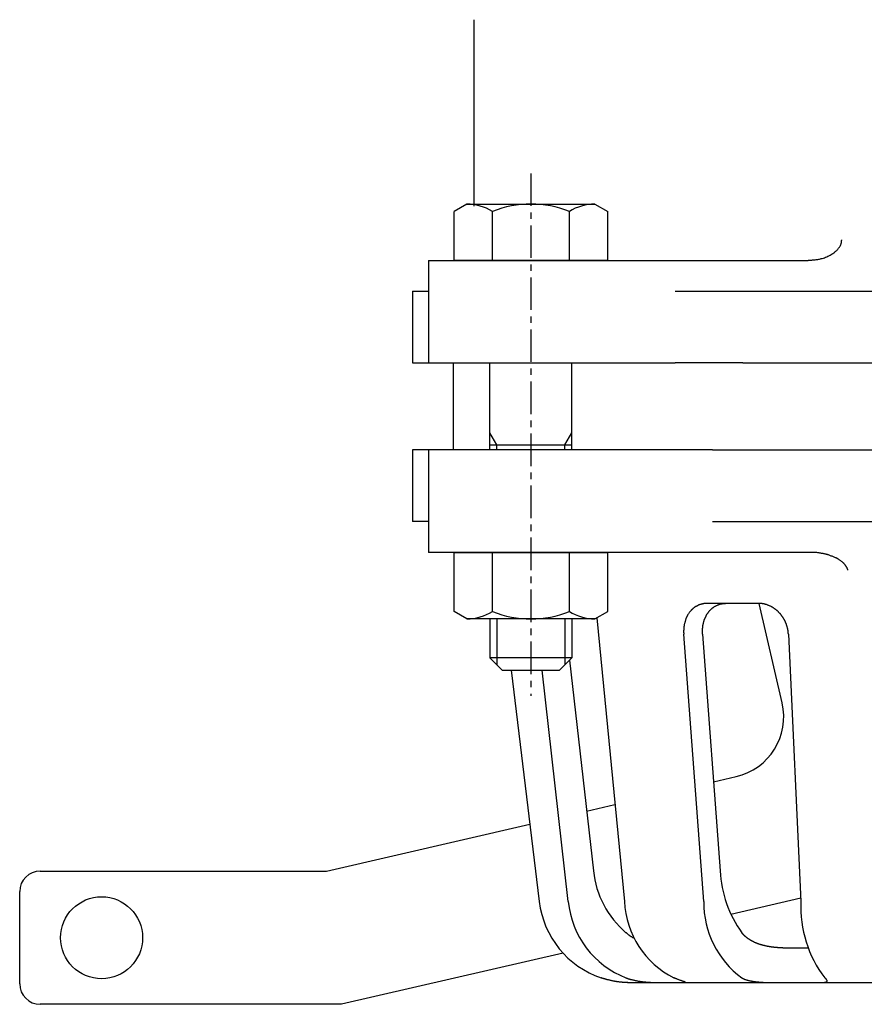
# Model space of a CAD drawing. Extents: x 13 to 395, y -29 to 328.
# Drawn here: x 19 to 101, y -25 to 71 of the extents above; entities that cross this region are included whole.
import ezdxf

# ---------------------------------------------------------------- set-up
doc = ezdxf.new("R2010")
doc.units = 0
doc.linetypes.add('EXLTYPE3', pattern=[5.08, 3.175, -0.635, 0.635, -0.635])
doc.layers.get('0').update_dxf_attribs({"linetype": 'CONTINUOUS'})

msp = doc.modelspace()

# ---------------------------------------------------------------- linework, layer by layer
at = {"color": 3, "linetype": 'CONTINUOUS'}
for p, q in [((63, 71), (63, 52.8)), ((62.324, 53), (61.068, 52.275)), ((62.324, 53), (74.824, 53)), ((74.824, 53), (76.079, 52.275)), ((61.068, 47.5), (61.068, 52.275)), ((64.821, 47.5), (64.821, 52.275)), ((72.326, 47.5), (72.326, 52.275)), ((76.079, 47.5), (76.079, 52.275)), ((58.574, 47.5), (58.574, 37.5)), ((58.574, 47.5), (58.574, 44.5)), ((58.574, 47.5), (72.355, 47.5)), ((76.079, 47.5), (61.068, 47.5)), ((72.355, 47.5), (95.588, 47.5)), ((57, 44.5), (57, 37.5)), ((57, 44.5), (58.574, 44.5)), ((82.648, 44.5), (89.262, 44.5)), ((89.262, 44.5), (132.738, 44.5)), ((57, 37.5), (58.574, 37.5)), ((58.574, 37.5), (72.355, 37.5)), ((61, 29), (61, 37.5)), ((64.574, 29), (64.574, 37.5)), ((72.355, 37.5), (82.648, 37.5)), ((72.574, 29), (72.574, 37.5)), ((89.262, 37.5), (82.648, 37.5)), ((89.262, 37.5), (132.738, 37.5)), ((57, 29), (57, 22)), ((58.574, 29), (57, 29)), ((58.574, 29), (58.574, 19)), ((71.162, 29), (58.574, 29)), ((64.574, 29.5), (72.574, 29.5)), ((86.312, 29), (71.162, 29)), ((86.312, 29), (135.688, 29)), ((58.574, 22), (57, 22)), ((86.312, 22), (135.688, 22)), ((71.162, 19), (58.574, 19)), ((61.068, 19), (76.079, 19)), ((61.068, 13.225), (61.068, 19)), ((64.821, 13.225), (64.821, 19)), ((95.853, 19), (71.162, 19)), ((72.326, 13.225), (72.326, 19)), ((76.079, 13.225), (76.079, 19)), ((90.838, 14), (85.715, 14)), ((93.11, 4.308), (90.874, 13.996)), ((62.324, 12.5), (61.068, 13.225)), ((74.824, 12.5), (62.324, 12.5)), ((64.574, 12.5), (64.574, 8.7)), ((72.574, 12.5), (72.574, 8.7)), ((74.824, 12.5), (76.079, 13.225)), ((75.004, 12.604), (77.703, -15.097)), ((85.45, -15.097), (83.499, 11)), ((85.339, 11), (87.066, -12.097)), ((93.712, 11), (94.939, -15.097)), ((64.574, 8.7), (65.774, 7.5)), ((72.574, 8.7), (64.574, 8.7)), ((72.574, 8.7), (71.374, 7.5)), ((72.344, 8.47), (74.677, -12.097)), ((65.774, 7.5), (71.374, 7.5)), ((66.638, 7.5), (69.389, -15.097)), ((72.224, -15.097), (69.661, 7.5)), ((86.415, -3.395), (88.614, -2.888)), ((74.014, -6.258), (76.779, -5.62)), ((48.607, -12.124), (68.469, -7.539)), ((20.647, -12.124), (48.607, -12.124)), ((18.647, -23.124), (18.647, -14.124)), ((94.923, -14.773), (88.098, -16.349)), ((71.713, -20.131), (50.088, -25.124)), ((93.162, -19.611), (95.664, -19.611)), ((78, -23), (78.024, -23)), ((78.024, -23), (81.432, -23)), ((81.432, -23), (83.452, -23)), ((83.452, -23), (92.763, -23)), ((92.763, -23), (93.162, -23)), ((93.162, -23), (95.875, -23)), ((95.875, -23), (96.261, -23)), ((96.261, -23), (108.98, -23)), ((50.088, -25.124), (20.647, -25.124))]:
    msp.add_line(p, q, dxfattribs=at)
at = {"color": 1, "linetype": 'EXLTYPE3'}
msp.add_line((68.574, 56), (68.574, 5), dxfattribs=at)
at = {"color": 1, "linetype": 'CONTINUOUS'}
for p, q in [((65.25, 29.5), (64.574, 30.672)), ((71.897, 29.5), (72.574, 30.672)), ((65.25, 29), (65.25, 29.5)), ((71.897, 29), (71.897, 29.5)), ((65.25, 12.5), (65.25, 8.023)), ((71.897, 12.5), (71.897, 8.023))]:
    msp.add_line(p, q, dxfattribs=at)
at = {"color": 3, "linetype": 'CONTINUOUS', "flags": 128}
for points in [[(95.588, 47.5), (95.594, 47.501), (95.611, 47.502), (95.637, 47.504), (95.672, 47.508), (95.715, 47.512), (95.763, 47.516), (95.817, 47.521), (95.874, 47.526), (95.935, 47.532), (95.996, 47.537), (96.059, 47.543), (96.15, 47.551), (96.24, 47.56), (96.328, 47.569), (96.416, 47.579), (96.502, 47.59), (96.589, 47.602), (96.674, 47.615), (96.76, 47.631), (96.845, 47.649), (96.931, 47.67), (97.018, 47.693), (97.128, 47.727), (97.239, 47.766), (97.35, 47.809), (97.46, 47.856), (97.568, 47.906), (97.675, 47.959), (97.779, 48.014), (97.88, 48.071), (97.977, 48.129), (98.07, 48.189), (98.158, 48.249), (98.208, 48.285), (98.256, 48.321), (98.302, 48.357), (98.347, 48.394), (98.39, 48.432), (98.432, 48.471), (98.472, 48.511), (98.511, 48.552), (98.55, 48.595), (98.587, 48.64), (98.624, 48.686), (98.652, 48.724), (98.68, 48.763), (98.707, 48.803), (98.733, 48.844), (98.758, 48.886), (98.781, 48.928), (98.803, 48.971), (98.823, 49.015), (98.841, 49.059), (98.857, 49.103), (98.871, 49.147), (98.877, 49.171), (98.883, 49.195), (98.888, 49.219), (98.892, 49.243), (98.896, 49.267), (98.9, 49.291), (98.903, 49.315), (98.906, 49.339), (98.909, 49.364), (98.912, 49.388), (98.915, 49.413), (98.916, 49.425), (98.917, 49.437), (98.918, 49.448), (98.92, 49.458), (98.921, 49.468), (98.922, 49.477), (98.922, 49.485), (98.923, 49.491), (98.924, 49.496), (98.924, 49.499), (98.924, 49.5)], [(99.526, 17.244), (99.526, 17.246), (99.524, 17.252), (99.522, 17.262), (99.518, 17.274), (99.515, 17.29), (99.51, 17.307), (99.505, 17.325), (99.5, 17.344), (99.494, 17.364), (99.488, 17.383), (99.482, 17.402), (99.476, 17.419), (99.469, 17.436), (99.463, 17.451), (99.457, 17.466), (99.45, 17.48), (99.443, 17.494), (99.436, 17.508), (99.428, 17.521), (99.42, 17.534), (99.412, 17.548), (99.403, 17.562), (99.383, 17.591), (99.362, 17.622), (99.34, 17.653), (99.316, 17.685), (99.292, 17.718), (99.268, 17.75), (99.244, 17.78), (99.22, 17.81), (99.198, 17.838), (99.177, 17.863), (99.158, 17.885), (99.149, 17.895), (99.14, 17.904), (99.132, 17.913), (99.125, 17.921), (99.117, 17.929), (99.109, 17.936), (99.101, 17.944), (99.093, 17.951), (99.085, 17.958), (99.076, 17.966), (99.067, 17.974), (99.036, 18), (99, 18.029), (98.96, 18.061), (98.917, 18.095), (98.872, 18.13), (98.825, 18.166), (98.777, 18.201), (98.73, 18.236), (98.683, 18.269), (98.638, 18.301), (98.595, 18.329), (98.568, 18.346), (98.543, 18.362), (98.519, 18.377), (98.495, 18.391), (98.471, 18.404), (98.448, 18.416), (98.424, 18.428), (98.4, 18.44), (98.374, 18.452), (98.348, 18.464), (98.321, 18.476), (98.261, 18.501), (98.196, 18.528), (98.127, 18.556), (98.056, 18.585), (97.982, 18.613), (97.908, 18.642), (97.835, 18.669), (97.763, 18.695), (97.695, 18.72), (97.63, 18.742), (97.571, 18.762), (97.545, 18.77), (97.519, 18.778), (97.495, 18.786), (97.471, 18.793), (97.448, 18.799), (97.424, 18.805), (97.401, 18.811), (97.377, 18.817), (97.352, 18.823), (97.326, 18.829), (97.298, 18.834), (97.239, 18.847), (97.173, 18.86), (97.103, 18.873), (97.029, 18.887), (96.952, 18.9), (96.875, 18.913), (96.797, 18.926), (96.721, 18.938), (96.646, 18.95), (96.575, 18.96), (96.508, 18.969), (96.477, 18.973), (96.446, 18.977), (96.416, 18.98), (96.387, 18.983), (96.358, 18.986), (96.328, 18.988), (96.298, 18.99), (96.268, 18.992), (96.235, 18.994), (96.202, 18.995), (96.166, 18.996), (96.129, 18.997), (96.09, 18.998), (96.051, 18.999), (96.013, 18.999), (95.976, 18.999), (95.943, 19), (95.913, 19), (95.888, 19), (95.869, 19), (95.857, 19), (95.853, 19)], [(85.715, 14), (85.713, 14), (85.708, 14), (85.699, 14), (85.687, 14), (85.674, 14), (85.658, 14), (85.641, 13.999), (85.623, 13.999), (85.605, 13.999), (85.587, 13.998), (85.57, 13.997), (85.554, 13.997), (85.539, 13.996), (85.524, 13.995), (85.51, 13.994), (85.497, 13.992), (85.484, 13.991), (85.471, 13.989), (85.457, 13.987), (85.444, 13.985), (85.431, 13.983), (85.416, 13.981), (85.387, 13.975), (85.355, 13.968), (85.322, 13.961), (85.288, 13.954), (85.253, 13.945), (85.219, 13.937), (85.185, 13.928), (85.152, 13.92), (85.12, 13.911), (85.091, 13.903), (85.064, 13.895), (85.052, 13.891), (85.04, 13.888), (85.029, 13.884), (85.018, 13.88), (85.007, 13.876), (84.997, 13.872), (84.987, 13.868), (84.976, 13.864), (84.965, 13.859), (84.954, 13.854), (84.942, 13.849), (84.916, 13.837), (84.889, 13.823), (84.86, 13.809), (84.829, 13.793), (84.798, 13.777), (84.767, 13.761), (84.736, 13.744), (84.706, 13.728), (84.678, 13.712), (84.652, 13.697), (84.628, 13.683), (84.617, 13.676), (84.606, 13.67), (84.596, 13.664), (84.587, 13.658), (84.578, 13.651), (84.569, 13.645), (84.56, 13.639), (84.551, 13.632), (84.541, 13.625), (84.532, 13.618), (84.522, 13.61), (84.499, 13.592), (84.475, 13.572), (84.45, 13.551), (84.424, 13.529), (84.397, 13.506), (84.37, 13.482), (84.344, 13.459), (84.319, 13.436), (84.295, 13.414), (84.273, 13.394), (84.254, 13.375), (84.245, 13.367), (84.236, 13.358), (84.228, 13.35), (84.221, 13.343), (84.214, 13.335), (84.207, 13.328), (84.2, 13.32), (84.194, 13.313), (84.187, 13.305), (84.18, 13.296), (84.173, 13.288), (84.149, 13.258), (84.123, 13.224), (84.094, 13.187), (84.064, 13.146), (84.033, 13.103), (84.001, 13.058), (83.969, 13.012), (83.937, 12.966), (83.907, 12.92), (83.878, 12.875), (83.851, 12.832), (83.834, 12.802), (83.817, 12.774), (83.802, 12.746), (83.788, 12.718), (83.775, 12.691), (83.762, 12.663), (83.75, 12.635), (83.738, 12.607), (83.727, 12.577), (83.715, 12.546), (83.704, 12.514), (83.687, 12.461), (83.669, 12.406), (83.652, 12.348), (83.635, 12.289), (83.619, 12.229), (83.603, 12.171), (83.589, 12.113), (83.575, 12.059), (83.563, 12.008), (83.552, 11.962), (83.543, 11.921), (83.541, 11.909), (83.538, 11.897), (83.536, 11.885), (83.534, 11.874), (83.532, 11.863), (83.53, 11.851), (83.529, 11.84), (83.527, 11.828), (83.525, 11.816), (83.524, 11.803), (83.522, 11.789), (83.518, 11.758), (83.515, 11.723), (83.511, 11.685), (83.508, 11.645), (83.504, 11.604), (83.501, 11.562), (83.497, 11.519), (83.494, 11.477), (83.492, 11.436), (83.49, 11.397), (83.488, 11.36), (83.487, 11.343), (83.487, 11.326), (83.486, 11.31), (83.486, 11.294), (83.486, 11.278), (83.486, 11.262), (83.486, 11.246), (83.486, 11.229), (83.487, 11.211), (83.488, 11.193), (83.488, 11.174), (83.489, 11.153), (83.491, 11.131), (83.492, 11.11), (83.493, 11.089), (83.495, 11.068), (83.496, 11.05), (83.497, 11.033), (83.498, 11.02), (83.499, 11.009), (83.499, 11.002), (83.499, 11)], [(85.339, 11), (85.339, 11.002), (85.339, 11.009), (85.338, 11.02), (85.337, 11.033), (85.336, 11.05), (85.335, 11.069), (85.333, 11.089), (85.332, 11.11), (85.331, 11.132), (85.329, 11.153), (85.328, 11.174), (85.328, 11.193), (85.327, 11.211), (85.326, 11.229), (85.326, 11.246), (85.326, 11.262), (85.326, 11.278), (85.326, 11.294), (85.326, 11.31), (85.327, 11.326), (85.327, 11.343), (85.328, 11.36), (85.33, 11.396), (85.332, 11.435), (85.334, 11.475), (85.337, 11.517), (85.341, 11.56), (85.344, 11.602), (85.348, 11.644), (85.351, 11.684), (85.355, 11.723), (85.359, 11.759), (85.363, 11.792), (85.364, 11.807), (85.366, 11.822), (85.368, 11.836), (85.37, 11.849), (85.372, 11.862), (85.374, 11.875), (85.377, 11.888), (85.379, 11.902), (85.382, 11.916), (85.385, 11.93), (85.388, 11.945), (85.395, 11.977), (85.403, 12.012), (85.412, 12.048), (85.421, 12.087), (85.431, 12.126), (85.441, 12.166), (85.451, 12.205), (85.461, 12.243), (85.471, 12.279), (85.48, 12.313), (85.489, 12.344), (85.493, 12.357), (85.497, 12.37), (85.501, 12.383), (85.505, 12.395), (85.509, 12.407), (85.513, 12.418), (85.518, 12.43), (85.522, 12.442), (85.527, 12.454), (85.532, 12.467), (85.537, 12.48), (85.549, 12.509), (85.563, 12.54), (85.577, 12.573), (85.592, 12.608), (85.608, 12.643), (85.624, 12.678), (85.641, 12.713), (85.657, 12.747), (85.672, 12.78), (85.687, 12.81), (85.701, 12.838), (85.708, 12.851), (85.714, 12.863), (85.72, 12.874), (85.726, 12.885), (85.732, 12.896), (85.739, 12.907), (85.745, 12.917), (85.752, 12.928), (85.759, 12.939), (85.766, 12.951), (85.774, 12.963), (85.791, 12.988), (85.809, 13.015), (85.829, 13.043), (85.85, 13.073), (85.871, 13.103), (85.893, 13.133), (85.915, 13.162), (85.937, 13.191), (85.958, 13.219), (85.977, 13.244), (85.995, 13.267), (86.004, 13.277), (86.012, 13.287), (86.02, 13.296), (86.027, 13.305), (86.035, 13.314), (86.042, 13.322), (86.05, 13.33), (86.058, 13.339), (86.067, 13.348), (86.076, 13.356), (86.085, 13.366), (86.106, 13.386), (86.129, 13.407), (86.153, 13.43), (86.179, 13.453), (86.206, 13.477), (86.232, 13.501), (86.259, 13.524), (86.285, 13.546), (86.31, 13.567), (86.333, 13.586), (86.354, 13.603), (86.363, 13.611), (86.372, 13.618), (86.38, 13.624), (86.389, 13.63), (86.397, 13.636), (86.405, 13.642), (86.413, 13.647), (86.421, 13.653), (86.429, 13.658), (86.438, 13.664), (86.448, 13.669), (86.479, 13.688), (86.514, 13.708), (86.553, 13.73), (86.596, 13.753), (86.641, 13.776), (86.689, 13.8), (86.737, 13.824), (86.786, 13.847), (86.835, 13.87), (86.883, 13.89), (86.929, 13.909), (86.959, 13.921), (86.989, 13.931), (87.018, 13.941), (87.047, 13.95), (87.076, 13.958), (87.105, 13.965), (87.135, 13.971), (87.166, 13.976), (87.197, 13.981), (87.23, 13.985), (87.264, 13.988), (87.3, 13.991), (87.337, 13.994), (87.374, 13.996), (87.41, 13.997), (87.444, 13.998), (87.476, 13.999), (87.504, 13.999), (87.527, 14), (87.544, 14), (87.556, 14), (87.56, 14)], [(93.712, 11), (93.712, 11.002), (93.712, 11.009), (93.711, 11.02), (93.711, 11.033), (93.71, 11.05), (93.709, 11.068), (93.708, 11.088), (93.706, 11.109), (93.705, 11.131), (93.704, 11.152), (93.702, 11.173), (93.7, 11.192), (93.699, 11.211), (93.697, 11.228), (93.695, 11.245), (93.693, 11.261), (93.691, 11.277), (93.689, 11.293), (93.686, 11.309), (93.684, 11.325), (93.681, 11.341), (93.678, 11.358), (93.671, 11.395), (93.663, 11.433), (93.655, 11.474), (93.646, 11.516), (93.636, 11.558), (93.627, 11.601), (93.617, 11.642), (93.607, 11.683), (93.598, 11.721), (93.589, 11.757), (93.58, 11.79), (93.576, 11.806), (93.571, 11.82), (93.567, 11.834), (93.563, 11.848), (93.559, 11.861), (93.555, 11.874), (93.551, 11.887), (93.546, 11.9), (93.541, 11.914), (93.536, 11.928), (93.53, 11.943), (93.518, 11.975), (93.504, 12.01), (93.489, 12.047), (93.473, 12.085), (93.456, 12.125), (93.44, 12.164), (93.423, 12.203), (93.406, 12.241), (93.39, 12.277), (93.374, 12.311), (93.36, 12.342), (93.353, 12.356), (93.347, 12.369), (93.34, 12.381), (93.334, 12.394), (93.328, 12.405), (93.322, 12.417), (93.315, 12.429), (93.309, 12.441), (93.302, 12.453), (93.294, 12.465), (93.286, 12.479), (93.269, 12.507), (93.249, 12.539), (93.228, 12.572), (93.206, 12.606), (93.183, 12.641), (93.16, 12.677), (93.137, 12.712), (93.114, 12.746), (93.091, 12.778), (93.07, 12.809), (93.051, 12.837), (93.041, 12.849), (93.032, 12.861), (93.024, 12.873), (93.015, 12.884), (93.007, 12.895), (92.998, 12.906), (92.99, 12.916), (92.981, 12.927), (92.971, 12.938), (92.962, 12.949), (92.951, 12.961), (92.929, 12.986), (92.904, 13.013), (92.878, 13.042), (92.85, 13.072), (92.821, 13.102), (92.792, 13.132), (92.764, 13.162), (92.735, 13.19), (92.708, 13.218), (92.682, 13.243), (92.659, 13.266), (92.648, 13.277), (92.637, 13.286), (92.627, 13.296), (92.618, 13.304), (92.608, 13.313), (92.598, 13.321), (92.588, 13.33), (92.578, 13.338), (92.567, 13.347), (92.556, 13.356), (92.544, 13.365), (92.518, 13.385), (92.49, 13.407), (92.459, 13.429), (92.427, 13.453), (92.394, 13.477), (92.361, 13.5), (92.328, 13.524), (92.296, 13.546), (92.265, 13.567), (92.237, 13.586), (92.211, 13.603), (92.199, 13.611), (92.188, 13.618), (92.178, 13.624), (92.168, 13.63), (92.158, 13.636), (92.148, 13.642), (92.139, 13.647), (92.129, 13.653), (92.119, 13.658), (92.108, 13.664), (92.097, 13.669), (92.06, 13.688), (92.018, 13.708), (91.971, 13.73), (91.92, 13.753), (91.867, 13.777), (91.811, 13.801), (91.754, 13.825), (91.696, 13.848), (91.639, 13.871), (91.583, 13.892), (91.529, 13.911), (91.494, 13.922), (91.46, 13.933), (91.427, 13.942), (91.394, 13.951), (91.362, 13.958), (91.329, 13.965), (91.295, 13.972), (91.261, 13.977), (91.226, 13.982), (91.189, 13.986), (91.151, 13.989), (91.113, 13.992), (91.073, 13.994), (91.034, 13.996), (90.996, 13.997), (90.96, 13.998), (90.926, 13.999), (90.897, 13.999), (90.872, 14), (90.854, 14), (90.842, 14), (90.838, 14)], [(78.656, -18.688), (78.644, -18.682), (78.607, -18.662), (78.568, -18.642), (78.529, -18.62), (78.489, -18.598), (78.45, -18.576), (78.412, -18.553), (78.376, -18.53), (78.342, -18.507), (78.308, -18.484), (78.275, -18.461), (78.242, -18.437), (78.21, -18.413), (78.178, -18.388), (78.146, -18.363), (78.114, -18.338), (78.082, -18.312), (78.049, -18.286), (78.023, -18.265), (77.998, -18.245), (77.973, -18.225), (77.95, -18.206), (77.928, -18.188), (77.908, -18.172), (77.891, -18.158), (77.876, -18.147), (77.865, -18.138), (77.858, -18.132), (77.856, -18.13)], [(93.162, -19.611), (93.16, -19.611), (93.155, -19.611), (93.146, -19.611), (93.135, -19.611), (93.121, -19.611), (93.105, -19.611), (93.088, -19.611), (93.071, -19.611), (93.052, -19.611), (93.034, -19.611), (93.017, -19.61), (92.999, -19.61), (92.983, -19.61), (92.967, -19.61), (92.952, -19.609), (92.937, -19.609), (92.923, -19.608), (92.908, -19.608), (92.894, -19.607), (92.879, -19.606), (92.864, -19.606), (92.849, -19.605), (92.814, -19.603), (92.777, -19.601), (92.738, -19.598), (92.698, -19.595), (92.657, -19.593), (92.616, -19.59), (92.575, -19.587), (92.536, -19.584), (92.498, -19.581), (92.462, -19.578), (92.43, -19.575), (92.414, -19.574), (92.399, -19.572), (92.385, -19.571), (92.371, -19.57), (92.357, -19.568), (92.344, -19.567), (92.33, -19.565), (92.317, -19.564), (92.302, -19.562), (92.288, -19.56), (92.272, -19.558), (92.238, -19.554), (92.201, -19.549), (92.162, -19.544), (92.121, -19.538), (92.078, -19.532), (92.036, -19.526), (91.994, -19.52), (91.953, -19.514), (91.914, -19.508), (91.877, -19.502), (91.843, -19.497), (91.828, -19.494), (91.813, -19.492), (91.799, -19.49), (91.785, -19.487), (91.772, -19.485), (91.758, -19.483), (91.745, -19.48), (91.731, -19.477), (91.717, -19.475), (91.703, -19.472), (91.687, -19.469), (91.653, -19.462), (91.616, -19.454), (91.577, -19.445), (91.536, -19.436), (91.493, -19.426), (91.451, -19.417), (91.408, -19.407), (91.367, -19.397), (91.328, -19.388), (91.291, -19.379), (91.257, -19.371), (91.241, -19.367), (91.226, -19.363), (91.212, -19.36), (91.199, -19.356), (91.185, -19.353), (91.172, -19.349), (91.158, -19.345), (91.145, -19.341), (91.131, -19.337), (91.116, -19.333), (91.101, -19.328), (91.068, -19.318), (91.033, -19.307), (90.996, -19.295), (90.957, -19.282), (90.917, -19.269), (90.877, -19.256), (90.837, -19.242), (90.798, -19.229), (90.761, -19.216), (90.726, -19.204), (90.695, -19.193), (90.68, -19.188), (90.666, -19.183), (90.653, -19.178), (90.641, -19.173), (90.628, -19.168), (90.616, -19.163), (90.604, -19.158), (90.591, -19.153), (90.578, -19.148), (90.564, -19.142), (90.55, -19.136), (90.52, -19.123), (90.488, -19.108), (90.453, -19.092), (90.417, -19.076), (90.381, -19.059), (90.344, -19.041), (90.307, -19.024), (90.272, -19.007), (90.238, -18.991), (90.206, -18.975), (90.178, -18.961), (90.165, -18.954), (90.153, -18.948), (90.142, -18.942), (90.131, -18.936), (90.12, -18.93), (90.109, -18.924), (90.099, -18.918), (90.088, -18.912), (90.076, -18.905), (90.065, -18.898), (90.053, -18.891), (90.027, -18.875), (89.999, -18.858), (89.969, -18.839), (89.938, -18.819), (89.906, -18.798), (89.874, -18.777), (89.843, -18.757), (89.812, -18.736), (89.783, -18.717), (89.756, -18.698), (89.731, -18.681), (89.72, -18.673), (89.71, -18.665), (89.7, -18.658), (89.69, -18.651), (89.681, -18.644), (89.671, -18.637), (89.662, -18.629), (89.653, -18.622), (89.643, -18.614), (89.633, -18.605), (89.622, -18.597), (89.601, -18.578), (89.577, -18.558), (89.552, -18.536), (89.526, -18.512), (89.499, -18.488), (89.472, -18.464), (89.446, -18.439), (89.419, -18.415), (89.394, -18.391), (89.37, -18.368), (89.348, -18.347), (89.338, -18.337), (89.329, -18.328), (89.32, -18.318), (89.311, -18.309), (89.302, -18.299), (89.293, -18.29), (89.284, -18.28), (89.275, -18.27), (89.266, -18.259), (89.256, -18.248), (89.246, -18.236), (89.236, -18.223), (89.225, -18.21), (89.214, -18.197), (89.204, -18.185), (89.194, -18.172), (89.185, -18.161), (89.177, -18.151), (89.17, -18.142), (89.165, -18.136), (89.162, -18.132), (89.161, -18.13)], [(78.024, -23), (78.024, -23), (78.023, -23), (78.022, -23), (78.021, -23), (78.019, -23), (78.017, -23), (78.015, -23), (78.013, -23), (78.01, -23), (78.008, -23), (78.005, -23), (77.999, -23), (77.992, -23), (77.986, -23), (77.98, -23), (77.974, -23), (77.968, -23), (77.962, -23), (77.956, -23), (77.949, -23), (77.942, -23), (77.936, -23), (77.911, -22.999), (77.884, -22.998), (77.855, -22.997), (77.825, -22.996), (77.793, -22.995), (77.761, -22.993), (77.729, -22.992), (77.697, -22.991), (77.666, -22.989), (77.637, -22.988), (77.61, -22.986), (77.594, -22.985), (77.578, -22.984), (77.564, -22.984), (77.55, -22.983), (77.536, -22.982), (77.523, -22.981), (77.51, -22.98), (77.496, -22.979), (77.483, -22.977), (77.469, -22.976), (77.454, -22.975), (77.414, -22.971), (77.37, -22.966), (77.322, -22.961), (77.272, -22.955), (77.22, -22.949), (77.167, -22.942), (77.115, -22.936), (77.064, -22.929), (77.015, -22.923), (76.968, -22.916), (76.925, -22.911), (76.903, -22.907), (76.882, -22.904), (76.861, -22.901), (76.842, -22.898), (76.823, -22.895), (76.804, -22.892), (76.785, -22.889), (76.767, -22.885), (76.747, -22.882), (76.727, -22.878), (76.706, -22.874), (76.654, -22.864), (76.597, -22.852), (76.536, -22.839), (76.472, -22.825), (76.406, -22.81), (76.339, -22.795), (76.271, -22.78), (76.205, -22.764), (76.14, -22.749), (76.079, -22.734), (76.021, -22.72), (75.993, -22.713), (75.965, -22.706), (75.939, -22.699), (75.913, -22.692), (75.887, -22.685), (75.861, -22.677), (75.834, -22.67), (75.807, -22.662), (75.779, -22.653), (75.75, -22.644), (75.719, -22.635), (75.684, -22.624), (75.649, -22.612), (75.613, -22.601), (75.579, -22.589), (75.545, -22.579), (75.515, -22.568), (75.487, -22.559), (75.465, -22.552), (75.447, -22.546), (75.436, -22.542), (75.432, -22.541)], [(77.856, -22.541), (77.86, -22.542), (77.87, -22.546), (77.885, -22.551), (77.906, -22.559), (77.93, -22.567), (77.958, -22.577), (77.988, -22.588), (78.019, -22.599), (78.052, -22.61), (78.084, -22.621), (78.115, -22.631), (78.146, -22.641), (78.175, -22.65), (78.203, -22.659), (78.23, -22.667), (78.256, -22.675), (78.282, -22.682), (78.307, -22.689), (78.333, -22.696), (78.36, -22.702), (78.387, -22.709), (78.415, -22.716), (78.478, -22.73), (78.545, -22.746), (78.616, -22.761), (78.689, -22.777), (78.764, -22.792), (78.839, -22.807), (78.912, -22.822), (78.984, -22.836), (79.052, -22.849), (79.116, -22.861), (79.174, -22.871), (79.201, -22.875), (79.226, -22.879), (79.25, -22.883), (79.273, -22.887), (79.296, -22.89), (79.319, -22.893), (79.342, -22.896), (79.366, -22.899), (79.39, -22.902), (79.415, -22.905), (79.442, -22.908), (79.499, -22.914), (79.562, -22.921), (79.629, -22.927), (79.698, -22.934), (79.77, -22.94), (79.842, -22.947), (79.913, -22.953), (79.982, -22.959), (80.049, -22.964), (80.111, -22.969), (80.167, -22.973), (80.191, -22.975), (80.214, -22.976), (80.237, -22.977), (80.258, -22.979), (80.279, -22.98), (80.3, -22.981), (80.322, -22.982), (80.344, -22.983), (80.366, -22.983), (80.39, -22.984), (80.415, -22.985), (80.465, -22.987), (80.519, -22.988), (80.577, -22.99), (80.637, -22.991), (80.699, -22.993), (80.761, -22.994), (80.823, -22.995), (80.884, -22.997), (80.943, -22.998), (80.998, -22.998), (81.049, -22.999), (81.07, -22.999), (81.09, -23), (81.109, -23), (81.128, -23), (81.147, -23), (81.166, -23), (81.185, -23), (81.205, -23), (81.225, -23), (81.247, -23), (81.27, -23), (81.29, -23), (81.31, -23), (81.33, -23), (81.35, -23), (81.369, -23), (81.386, -23), (81.401, -23), (81.414, -23), (81.424, -23), (81.43, -23), (81.432, -23)], [(83.681, -22.981), (83.681, -22.981), (83.681, -22.981), (83.681, -22.981), (83.68, -22.981), (83.68, -22.98), (83.68, -22.98), (83.679, -22.979), (83.679, -22.979), (83.678, -22.978), (83.678, -22.977), (83.678, -22.977), (83.677, -22.976), (83.676, -22.975), (83.675, -22.974), (83.675, -22.973), (83.674, -22.973), (83.674, -22.972), (83.674, -22.972), (83.673, -22.971), (83.673, -22.971), (83.673, -22.97), (83.672, -22.97), (83.662, -22.964), (83.646, -22.956), (83.623, -22.947), (83.594, -22.936), (83.561, -22.924), (83.523, -22.911), (83.483, -22.898), (83.439, -22.883), (83.394, -22.868), (83.348, -22.852), (83.3, -22.836), (83.243, -22.816), (83.187, -22.795), (83.13, -22.775), (83.075, -22.754), (83.02, -22.733), (82.966, -22.712), (82.912, -22.691), (82.86, -22.67), (82.809, -22.65), (82.759, -22.63), (82.711, -22.61), (82.686, -22.601), (82.663, -22.591), (82.64, -22.582), (82.619, -22.574), (82.6, -22.566), (82.583, -22.559), (82.568, -22.553), (82.555, -22.548), (82.546, -22.544), (82.541, -22.542), (82.539, -22.541)], [(89.161, -22.541), (89.163, -22.542), (89.169, -22.546), (89.179, -22.551), (89.192, -22.558), (89.208, -22.566), (89.225, -22.576), (89.245, -22.586), (89.265, -22.596), (89.286, -22.607), (89.306, -22.617), (89.327, -22.627), (89.348, -22.638), (89.369, -22.647), (89.389, -22.656), (89.408, -22.664), (89.427, -22.672), (89.446, -22.679), (89.464, -22.686), (89.483, -22.692), (89.502, -22.699), (89.522, -22.705), (89.543, -22.711), (89.593, -22.726), (89.647, -22.742), (89.705, -22.758), (89.765, -22.773), (89.827, -22.789), (89.889, -22.804), (89.95, -22.819), (90.01, -22.833), (90.067, -22.846), (90.121, -22.857), (90.17, -22.868), (90.195, -22.873), (90.218, -22.877), (90.24, -22.881), (90.262, -22.885), (90.283, -22.888), (90.304, -22.891), (90.324, -22.894), (90.346, -22.897), (90.368, -22.9), (90.39, -22.903), (90.415, -22.906), (90.471, -22.912), (90.533, -22.919), (90.599, -22.925), (90.668, -22.932), (90.74, -22.939), (90.812, -22.945), (90.884, -22.952), (90.954, -22.958), (91.021, -22.963), (91.084, -22.968), (91.142, -22.972), (91.169, -22.974), (91.194, -22.975), (91.219, -22.977), (91.243, -22.978), (91.266, -22.979), (91.29, -22.98), (91.313, -22.981), (91.337, -22.982), (91.361, -22.983), (91.387, -22.984), (91.414, -22.984), (91.473, -22.986), (91.538, -22.988), (91.607, -22.989), (91.68, -22.991), (91.755, -22.992), (91.831, -22.994), (91.907, -22.995), (91.981, -22.996), (92.053, -22.997), (92.122, -22.998), (92.186, -22.999), (92.215, -22.999), (92.243, -22.999), (92.269, -23), (92.296, -23), (92.322, -23), (92.349, -23), (92.376, -23), (92.404, -23), (92.433, -23), (92.463, -23), (92.495, -23), (92.527, -23), (92.56, -23), (92.594, -23), (92.627, -23), (92.658, -23), (92.686, -23), (92.712, -23), (92.733, -23), (92.749, -23), (92.759, -23), (92.763, -23)], [(96.261, -23), (96.265, -23), (96.275, -23), (96.291, -23), (96.311, -23), (96.336, -23), (96.364, -23), (96.393, -23), (96.425, -23), (96.456, -23), (96.488, -23), (96.518, -23), (96.542, -23), (96.565, -23), (96.587, -23), (96.609, -23), (96.629, -23), (96.65, -23), (96.67, -23), (96.69, -22.999), (96.711, -22.999), (96.732, -22.999), (96.755, -22.998), (96.793, -22.998), (96.835, -22.997), (96.877, -22.996), (96.921, -22.994), (96.965, -22.993), (97.008, -22.991), (97.051, -22.99), (97.092, -22.988), (97.13, -22.986), (97.166, -22.984), (97.197, -22.982), (97.208, -22.982), (97.218, -22.981), (97.228, -22.98), (97.238, -22.979), (97.247, -22.978), (97.257, -22.977), (97.267, -22.975), (97.277, -22.973), (97.287, -22.971), (97.298, -22.969), (97.31, -22.966), (97.327, -22.962), (97.345, -22.957), (97.363, -22.952), (97.382, -22.946), (97.4, -22.939), (97.419, -22.933), (97.436, -22.926), (97.452, -22.919), (97.467, -22.913), (97.479, -22.906), (97.489, -22.899), (97.492, -22.897), (97.494, -22.896), (97.496, -22.894), (97.498, -22.892), (97.499, -22.89), (97.501, -22.888), (97.502, -22.885), (97.503, -22.883), (97.503, -22.88), (97.504, -22.878), (97.504, -22.875), (97.505, -22.866), (97.504, -22.856), (97.502, -22.845), (97.499, -22.833), (97.496, -22.82), (97.492, -22.806), (97.487, -22.793), (97.482, -22.779), (97.476, -22.766), (97.47, -22.753), (97.464, -22.741), (97.459, -22.731), (97.453, -22.723), (97.448, -22.714), (97.442, -22.706), (97.436, -22.698), (97.43, -22.69), (97.423, -22.683), (97.416, -22.675), (97.408, -22.667), (97.4, -22.659), (97.392, -22.65), (97.378, -22.637), (97.364, -22.624), (97.349, -22.61), (97.335, -22.597), (97.32, -22.584), (97.307, -22.573), (97.295, -22.562), (97.286, -22.554), (97.278, -22.547), (97.273, -22.543), (97.271, -22.541)]]:
    msp.add_lwpolyline(points, dxfattribs=at)
at = {"color": 3, "linetype": 'CONTINUOUS'}
msp.add_circle((26.647, -18.624), 4, dxfattribs=at)
for centre, radius, start, end in [((62.282, 48.191), 4.809, 58.13287, 89.50552), ((68.574, 42.921), 10.079, 68.14558, 111.86375), ((74.865, 48.191), 4.809, 90.49448, 121.86719), ((62.282, 17.309), 4.809, 270.49448, 301.86719), ((68.573, 22.579), 10.079, 248.14558, 291.86375), ((74.865, 17.309), 4.809, 238.13287, 269.50552), ((87.264, 2.959), 6, 283, 13), ((20.647, -14.124), 2, 90, 180), ((83.812, -11.137), 9.186, 185.9965, 229.578), ((98.263, -11.59), 11.208, 182.594, 215.70218), ((78.307, -14.032), 8.982, 186.81032, 251.33117), ((81.05, -14.273), 8.864, 185.33504, 248.88036), ((86.476, -14.69), 8.783, 182.65472, 243.3629), ((94.622, -15.172), 9.172, 179.53093, 233.45936), ((106.412, -15.589), 11.484, 177.54239, 217.2549), ((20.647, -23.124), 2, 180, 270)]:
    msp.add_arc(centre, radius, start, end, dxfattribs=at)

doc.saveas('drawing.dxf')
